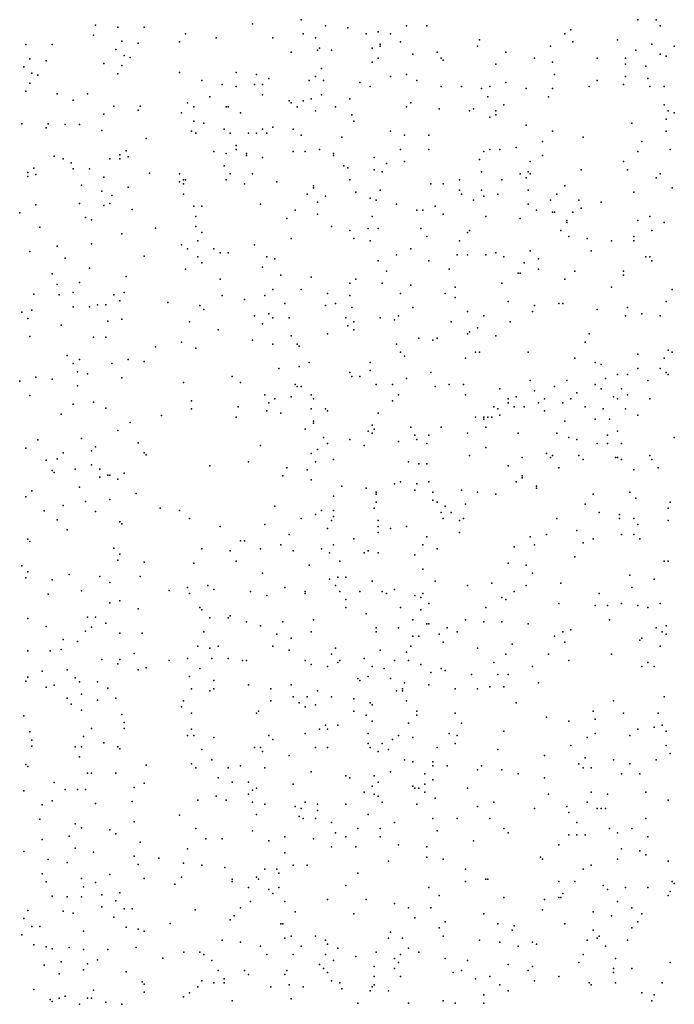
# Model space of a CAD drawing. Units: inches. Extents: x 4617 to 20161, y -2926 to 2903.
# Drawn here: x 17248 to 18217, y 1446 to 2903 of the extents above; entities that cross this region are included whole.
import ezdxf

# ---------------------------------------------------------------- set-up
doc = ezdxf.new("R2010")
doc.units = ezdxf.units.IN
doc.header["$MEASUREMENT"] = 0

msp = doc.modelspace()

# ---------------------------------------------------------------- linework, layer by layer
for p in [(17664.8, 2903.3), (18162.8, 2903.3), (18189.8, 2903.3), (17360.7, 2895.4), (17393.7, 2892.4), (17432.7, 2892.4), (17592.8, 2897.3), (17700.8, 2894.3), (17733.8, 2891.3), (17778.8, 2885.3), (17820.8, 2894.3), (17850.8, 2894.3), (18063.8, 2888.3), (18195.8, 2894.3), (17357.7, 2880.4), (17399.7, 2871.4), (17484.8, 2870.3), (17493.8, 2882.3), (17538.8, 2876.3), (17622.8, 2876.3), (17667.8, 2882.3), (17685.8, 2876.3), (17760.8, 2882.3), (17796.8, 2882.3), (17811.8, 2870.3), (17928.8, 2873.3), (18054.8, 2882.3), (18066.8, 2870.3), (18132.8, 2873.3), (17257.4, 2866.4), (17296.4, 2866.4), (17390.7, 2859.4), (17423.7, 2868.4), (17688.8, 2858.3), (17691.8, 2861.3), (17709.8, 2858.3), (17769.8, 2861.3), (17781.8, 2867.3), (17781.8, 2864.3), (17925.8, 2864.3), (18033.8, 2864.3), (18159.8, 2858.3), (18183.8, 2867.3), (18216.8, 2864.3), (17263.4, 2845.4), (17287.4, 2842.4), (17402.7, 2850.4), (17411.7, 2847.4), (17649.8, 2855.3), (17778.8, 2846.3), (17829.8, 2852.3), (17865.8, 2855.3), (17871.8, 2846.3), (17874.8, 2843.3), (17967.8, 2855.3), (18009.8, 2846.3), (18102.8, 2846.3), (18144.8, 2846.3), (18195.8, 2852.3), (18204.8, 2849.3), (17254.4, 2833.4), (17372.7, 2838.4), (17399.7, 2835.4), (17694.8, 2831.3), (17769.8, 2840.3), (17952.8, 2837.3), (18036.8, 2840.3), (18144.8, 2837.3), (18174.8, 2834.3), (17266.4, 2824.4), (17275.4, 2821.4), (17393.7, 2823.4), (17484.8, 2825.3), (17517.8, 2813.3), (17568.8, 2825.3), (17598.8, 2822.3), (17616.8, 2816.3), (17676.8, 2813.3), (17685.8, 2819.3), (17697.8, 2813.3), (17796.8, 2819.3), (17820.8, 2822.3), (17835.8, 2813.3), (18039.8, 2822.3), (18102.8, 2813.3), (18144.8, 2819.3), (18177.8, 2816.3), (17257.4, 2797.4), (17263.4, 2809.4), (17547.8, 2807.3), (17568.8, 2804.3), (17595.8, 2807.3), (17607.8, 2807.3), (17751.8, 2810.3), (17766.8, 2804.3), (17871.8, 2804.3), (17901.8, 2804.3), (17931.8, 2801.3), (17943.8, 2804.3), (17967.8, 2810.3), (17997.8, 2801.3), (18036.8, 2801.3), (18090.8, 2804.3), (18141.8, 2807.3), (18180.8, 2804.3), (18201.8, 2804.3), (17303.7, 2793.4), (17327.7, 2784.4), (17348.7, 2793.4), (17529.8, 2789.3), (17607.8, 2792.3), (17646.8, 2783.3), (17667.8, 2783.3), (17679.8, 2786.3), (17694.8, 2792.3), (17736.8, 2786.3), (17940.8, 2789.3), (18030.8, 2789.3), (17387.7, 2775.4), (17423.7, 2769.4), (17426.7, 2775.4), (17496.8, 2780.3), (17505.8, 2774.3), (17553.8, 2774.3), (17556.8, 2774.3), (17649.8, 2780.3), (17658.8, 2774.3), (17685.8, 2768.3), (17715.8, 2774.3), (17820.8, 2774.3), (17826.8, 2780.3), (17868.8, 2771.3), (17913.8, 2768.3), (17919.8, 2771.3), (17952.8, 2768.3), (17964.8, 2777.3), (18201.8, 2777.3), (18207.8, 2768.3), (17372.7, 2763.4), (17487.8, 2765.3), (17574.8, 2765.3), (17739.8, 2762.3), (17943.8, 2759.3), (17952.8, 2762.3), (18204.8, 2756.3), (18216.8, 2765.3), (17251.4, 2749.4), (17287.4, 2743.4), (17290.4, 2749.4), (17315.7, 2748.4), (17336.7, 2748.4), (17369.7, 2739.4), (17505.8, 2753.3), (17520.8, 2750.3), (17550.8, 2741.3), (17607.8, 2741.3), (17622.8, 2744.3), (17652.8, 2741.3), (17742.8, 2753.3), (17997.8, 2747.3), (18153.8, 2750.3), (17435.7, 2727.4), (17502.8, 2738.3), (17508.8, 2735.3), (17559.8, 2735.3), (17586.8, 2735.3), (17598.8, 2735.3), (17613.8, 2735.3), (17664.8, 2732.3), (17724.8, 2729.3), (17796.8, 2738.3), (17817.8, 2732.3), (17853.8, 2732.3), (18036.8, 2738.3), (18081.8, 2729.3), (18204.8, 2738.3), (17568.8, 2717.3), (17568.8, 2711.3), (17691.8, 2711.3), (17811.8, 2711.3), (17853.8, 2711.3), (17943.8, 2711.3), (17958.8, 2711.3), (17982.8, 2714.3), (18021.8, 2723.3), (18168.8, 2723.3), (18210.8, 2711.3), (17299.4, 2701.4), (17312.7, 2697.4), (17381.7, 2697.4), (17396.7, 2703.4), (17396.7, 2697.4), (17405.7, 2709.4), (17408.7, 2700.4), (17535.8, 2708.3), (17553.8, 2705.3), (17583.8, 2705.3), (17583.8, 2702.3), (17607.8, 2699.3), (17652.8, 2708.3), (17670.8, 2708.3), (17712.8, 2705.3), (17712.8, 2702.3), (17772.8, 2699.3), (17928.8, 2696.3), (17934.8, 2708.3), (18021.8, 2702.3), (18162.8, 2708.3), (17269.4, 2683.4), (17324.7, 2691.4), (17327.7, 2682.4), (17351.7, 2682.4), (17550.8, 2687.3), (17727.8, 2687.3), (17733.8, 2684.3), (17772.8, 2681.3), (17790.8, 2690.3), (17817.8, 2693.3), (18003.8, 2693.3), (18078.8, 2681.3), (18141.8, 2693.3), (18147.8, 2681.3), (17260.4, 2677.4), (17260.4, 2671.4), (17272.4, 2674.4), (17372.7, 2670.4), (17440.4, 2676.2), (17484.8, 2675.3), (17490.8, 2666.3), (17493.8, 2666.3), (17553.8, 2666.3), (17559.8, 2675.3), (17592.8, 2675.3), (17736.8, 2666.3), (17784.8, 2678.3), (17898.8, 2666.3), (17931.8, 2678.3), (17961.8, 2666.3), (17988.8, 2675.3), (17997.8, 2669.3), (18000.8, 2678.3), (18003.8, 2675.3), (18189.8, 2669.3), (18195.8, 2675.3), (17339.7, 2658.4), (17408.7, 2655.4), (17484.8, 2663.3), (17490.8, 2660.3), (17580.8, 2660.3), (17628.8, 2663.3), (17682.8, 2657.3), (17682.8, 2654.3), (17856.8, 2660.3), (17874.8, 2660.3), (18054.8, 2657.3), (18213.8, 2654.3), (17369.7, 2649.4), (17384.7, 2643.4), (17490.8, 2645.3), (17673.8, 2645.3), (17700.8, 2642.3), (17745.8, 2648.3), (17766.8, 2639.3), (17781.8, 2651.3), (17898.8, 2651.3), (17901.8, 2645.3), (17931.8, 2651.3), (17934.8, 2642.3), (17955.8, 2645.3), (18000.8, 2651.3), (18042.8, 2645.3), (18156.8, 2648.3), (17272.4, 2629.4), (17336.7, 2631.4), (17372.7, 2628.4), (17381.7, 2631.4), (17505.8, 2627.3), (17517.8, 2627.3), (17604.8, 2630.3), (17688.8, 2633.3), (17775.8, 2636.3), (17805.8, 2630.3), (17862.8, 2627.3), (17919.8, 2636.3), (18000.8, 2630.3), (18033.8, 2636.3), (18075.8, 2636.3), (18078.8, 2624.3), (18108.8, 2633.3), (17248.4, 2617.4), (17345.7, 2610.4), (17414.7, 2622.4), (17508.8, 2612.3), (17643.8, 2609.3), (17655.8, 2621.3), (17688.8, 2615.3), (17769.8, 2612.3), (17835.8, 2621.3), (17844.8, 2621.3), (17874.8, 2615.3), (17937.8, 2612.3), (17988.8, 2609.3), (18012.8, 2621.3), (18036.8, 2618.3), (18039.8, 2618.3), (18066.8, 2618.3), (18180.8, 2612.3), (17278.4, 2596.4), (17354.7, 2607.4), (17449.4, 2595), (17508.8, 2597.3), (17709.8, 2597.3), (17763.8, 2594.3), (17778.8, 2594.3), (17841.8, 2594.3), (18057.8, 2606.3), (18057.8, 2603.3), (18162.8, 2606.3), (18201.8, 2603.3), (17399.7, 2586.4), (17517.8, 2588.3), (17649.8, 2579.3), (17736.8, 2591.3), (17742.8, 2579.3), (17850.8, 2582.3), (17910.8, 2588.3), (17913.8, 2591.3), (18048.8, 2591.3), (18060.8, 2582.3), (18087.8, 2579.3), (18156.8, 2582.3), (18183.8, 2591.3), (17303.7, 2568.4), (17354.7, 2571.4), (17487.8, 2570.3), (17496.8, 2564.3), (17511.8, 2576.3), (17535.8, 2564.3), (17595.8, 2570.3), (17766.8, 2576.3), (17826.8, 2564.3), (17898.8, 2576.3), (18123.8, 2576.3), (18156.8, 2576.3), (17263.4, 2560.4), (17315.7, 2550.4), (17432.7, 2553.4), (17511.8, 2552.3), (17544.8, 2558.3), (17556.8, 2558.3), (17613.8, 2552.3), (17805.8, 2555.3), (17895.8, 2555.3), (17910.8, 2555.3), (17937.8, 2555.3), (17952.8, 2558.3), (17964.8, 2552.3), (18003.8, 2561.3), (18093.8, 2561.3), (18174.8, 2552.3), (18180.8, 2552.3), (17351.7, 2535.4), (17517.8, 2543.3), (17607.8, 2537.3), (17625.8, 2549.3), (17778.8, 2546.3), (17853.8, 2546.3), (17994.8, 2543.3), (18015.8, 2549.3), (18183.8, 2546.3), (17296.4, 2527.4), (17405.7, 2523.4), (17493.8, 2534.3), (17634.8, 2525.3), (17679.8, 2522.3), (17790.8, 2531.3), (17883.8, 2534.3), (17985.8, 2528.3), (17988.8, 2528.3), (18015.8, 2534.3), (18069.8, 2531.3), (18141.8, 2531.3), (18141.8, 2525.3), (17303.7, 2511.4), (17336.7, 2514.4), (17544.8, 2519.3), (17736.8, 2513.3), (17745.8, 2519.3), (17784.8, 2513.3), (17826.8, 2510.3), (17892.8, 2507.3), (17961.8, 2513.3), (18054.8, 2519.3), (18123.8, 2507.3), (17269.4, 2497.4), (17306.7, 2496.4), (17327.7, 2499.4), (17387.7, 2496.4), (17402.7, 2499.4), (17547.8, 2495.3), (17610.8, 2495.3), (17622.8, 2504.3), (17664.8, 2504.3), (17703.8, 2498.3), (17736.8, 2495.3), (17811.8, 2498.3), (17877.8, 2498.3), (17892.8, 2492.3), (18213.8, 2504.3), (17327.7, 2478.4), (17351.7, 2478.4), (17363.7, 2481.4), (17375.7, 2481.4), (17396.7, 2487.4), (17467.4, 2484.6), (17514.8, 2480.3), (17580.8, 2489.3), (17640.8, 2483.3), (17700.8, 2480.3), (17715.8, 2483.3), (17739.8, 2477.3), (17829.8, 2477.3), (17970.8, 2486.3), (18009.8, 2480.3), (18045.8, 2483.3), (18051.8, 2483.3), (18147.8, 2477.3), (18204.8, 2486.3), (17251.4, 2470.4), (17266.4, 2473.4), (17520.8, 2474.3), (17595.8, 2465.3), (17616.8, 2468.3), (17622.8, 2462.3), (17646.8, 2462.3), (17730.8, 2462.3), (17781.8, 2462.3), (17808.8, 2465.3), (17910.8, 2471.3), (17934.8, 2465.3), (18006.8, 2471.3), (18102.8, 2474.3), (18144.8, 2465.3), (18168.8, 2468.3), (18195.8, 2465.3), (17260.4, 2461.4), (17309.7, 2451.4), (17378.7, 2457.4), (17399.7, 2460.4), (17499.8, 2456.3), (17607.8, 2453.3), (17733.8, 2450.3), (17742.8, 2456.3), (17802.8, 2459.3), (17886.8, 2456.3), (17973.8, 2456.3), (17263.4, 2434.4), (17357.7, 2433.4), (17375.7, 2433.4), (17541.8, 2444.3), (17649.8, 2435.3), (17703.8, 2438.3), (17742.8, 2444.3), (17910.8, 2438.3), (17913.8, 2441.3), (17925.8, 2447.3), (17952.8, 2435.3), (18090.8, 2438.3), (17449.4, 2419.2), (17487.8, 2426.3), (17592.8, 2429.3), (17622.8, 2423.3), (17658.8, 2423.3), (17661.8, 2420.3), (17805.8, 2423.3), (17838.8, 2432.3), (17859.8, 2429.3), (17865.8, 2432.3), (18084.8, 2426.3), (17318.7, 2406.4), (17508.8, 2417.3), (17811.8, 2411.3), (17817.8, 2405.3), (17922.8, 2411.3), (17928.8, 2411.3), (18000.8, 2411.3), (18162.8, 2408.3), (18207.8, 2414.3), (18213.8, 2411.3), (17327.7, 2394.4), (17336.7, 2400.4), (17384.7, 2394.4), (17408.7, 2400.4), (17432.7, 2397.4), (17661.8, 2390.3), (17676.8, 2396.3), (17766.8, 2396.3), (17907.8, 2402.3), (18069.8, 2402.3), (18099.8, 2396.3), (18108.8, 2393.3), (18201.8, 2402.3), (17333.7, 2382.4), (17348.7, 2379.4), (17562.8, 2375.3), (17631.8, 2387.3), (17736.8, 2381.3), (17739.8, 2375.3), (17751.8, 2375.3), (17766.8, 2384.3), (17856.8, 2381.3), (18132.8, 2378.3), (18147.8, 2378.3), (18162.8, 2387.3), (18195.8, 2387.3), (18204.8, 2381.3), (18207.8, 2378.3), (17248.4, 2368.4), (17272.4, 2374.4), (17296.4, 2371.4), (17333.7, 2361.4), (17399.7, 2373.4), (17490.8, 2366.3), (17574.8, 2366.3), (17655.8, 2363.3), (17658.8, 2360.3), (17664.8, 2360.3), (17775.8, 2363.3), (17799.8, 2363.3), (17820.8, 2372.3), (17862.8, 2360.3), (17883.8, 2363.3), (17904.8, 2363.3), (18003.8, 2369.3), (18039.8, 2360.3), (18057.8, 2369.3), (18099.8, 2363.3), (18114.8, 2372.3), (18177.8, 2369.3), (17263.4, 2347.4), (17610.8, 2348.3), (17679.8, 2348.3), (17808.8, 2348.3), (17907.8, 2348.3), (17958.8, 2357.3), (18009.8, 2354.3), (18072.8, 2351.3), (18108.8, 2357.3), (18138.8, 2357.3), (18147.8, 2348.3), (17327.7, 2334.4), (17357.7, 2337.4), (17502.8, 2339.3), (17616.8, 2336.3), (17625.8, 2342.3), (17649.8, 2345.3), (17682.8, 2342.3), (17799.8, 2339.3), (17970.8, 2342.3), (17970.8, 2336.3), (17982.8, 2345.3), (18015.8, 2336.3), (18024.8, 2342.3), (18051.8, 2336.3), (18063.8, 2342.3), (18126.8, 2345.3), (18132.8, 2342.3), (18180.8, 2342.3), (17309.7, 2319.4), (17375.7, 2328.4), (17458.4, 2317.8), (17502.8, 2327.3), (17571.8, 2330.3), (17613.8, 2324.3), (17634.8, 2321.3), (17679.8, 2327.3), (17700.8, 2327.3), (17703.8, 2324.3), (17778.8, 2321.3), (17949.8, 2330.3), (17955.8, 2327.3), (17958.8, 2318.3), (17979.8, 2330.3), (17994.8, 2330.3), (18024.8, 2324.3), (18084.8, 2330.3), (18111.8, 2327.3), (18144.8, 2327.3), (18162.8, 2318.3), (17411.7, 2307.4), (17568.8, 2315.3), (17682.8, 2309.3), (17682.8, 2306.3), (17769.8, 2303.3), (17922.8, 2315.3), (17934.8, 2315.3), (17934.8, 2312.3), (17940.8, 2315.3), (17946.8, 2315.3), (18054.8, 2309.3), (18099.8, 2312.3), (18120.8, 2312.3), (17393.7, 2295.4), (17670.8, 2297.3), (17763.8, 2294.3), (17769.8, 2291.3), (17772.8, 2297.3), (17826.8, 2300.3), (17832.8, 2288.3), (17853.8, 2288.3), (17871.8, 2300.3), (17910.8, 2291.3), (17937.8, 2300.3), (17985.8, 2291.3), (18042.8, 2291.3), (18117.8, 2288.3), (18132.8, 2294.3), (17275.4, 2281.4), (17339.7, 2283.4), (17423.7, 2277.4), (17604.8, 2273.3), (17697.8, 2285.3), (17703.8, 2276.3), (17736.8, 2282.3), (17757.8, 2273.3), (17808.8, 2279.3), (17835.8, 2282.3), (17850.8, 2276.3), (18060.8, 2285.3), (18072.8, 2282.3), (18102.8, 2276.3), (18117.8, 2276.3), (18138.8, 2276.3), (18216.8, 2285.3), (17257.4, 2269.4), (17312.7, 2262.4), (17354.7, 2265.4), (17360.7, 2271.4), (17432.7, 2262.4), (17435.7, 2259.4), (17679.8, 2261.3), (17688.8, 2267.3), (17913.8, 2258.3), (17937.8, 2270.3), (18027.8, 2261.3), (18036.8, 2258.3), (18075.8, 2258.3), (18180.8, 2258.3), (17287.4, 2251.4), (17303.7, 2253.4), (17354.7, 2244.4), (17586.8, 2249.3), (17685.8, 2249.3), (17712.8, 2252.3), (17823.8, 2249.3), (17838.8, 2246.3), (17850.8, 2246.3), (17991.8, 2255.3), (18033.8, 2255.3), (18081.8, 2252.3), (18129.8, 2255.3), (18132.8, 2255.3), (18138.8, 2252.3), (18183.8, 2252.3), (17296.4, 2236.4), (17299.4, 2233.4), (17330.7, 2238.4), (17366.7, 2238.4), (17378.7, 2229.4), (17381.7, 2229.4), (17402.7, 2232.4), (17529.8, 2243.3), (17643.8, 2240.3), (17673.8, 2237.3), (17970.8, 2243.3), (18045.8, 2240.3), (18156.8, 2237.3), (18192.8, 2240.3), (17366.7, 2226.4), (17393.7, 2223.4), (17637.8, 2228.3), (17679.8, 2222.3), (17802.8, 2216.3), (17811.8, 2219.3), (17835.8, 2216.3), (17853.8, 2219.3), (17982.8, 2219.3), (17991.8, 2228.3), (17991.8, 2225.3), (17266.4, 2206.4), (17336.7, 2211.4), (17420.7, 2202.4), (17724.8, 2213.3), (17760.8, 2210.3), (17775.8, 2204.3), (17775.8, 2201.3), (17832.8, 2207.3), (17859.8, 2204.3), (17901.8, 2207.3), (17925.8, 2204.3), (17952.8, 2201.3), (18012.8, 2213.3), (18012.8, 2210.3), (18096.8, 2201.3), (18150.8, 2204.3), (17257.4, 2197.4), (17345.7, 2190.4), (17381.7, 2193.4), (17712.8, 2198.3), (17775.8, 2189.3), (17859.8, 2192.3), (17865.8, 2189.3), (17907.8, 2186.3), (18084.8, 2186.3), (18159.8, 2195.3), (18210.8, 2189.3), (17284.4, 2176.4), (17312.7, 2184.4), (17360.7, 2175.4), (17456.2, 2180.3), (17484.8, 2177.3), (17625.8, 2183.3), (17685.8, 2171.3), (17694.8, 2177.3), (17712.8, 2177.3), (17772.8, 2180.3), (17871.8, 2174.3), (17877.8, 2183.3), (17886.8, 2174.3), (18105.8, 2174.3), (18135.8, 2171.3), (18207.8, 2180.3), (17303.7, 2163.4), (17396.7, 2160.4), (17399.7, 2157.4), (17499.8, 2165.3), (17610.8, 2156.3), (17664.8, 2165.3), (17709.8, 2162.3), (17712.8, 2168.3), (17778.8, 2162.3), (17874.8, 2165.3), (17898.8, 2162.3), (17904.8, 2165.3), (18042.8, 2165.3), (18135.8, 2165.3), (18156.8, 2165.3), (18162.8, 2156.3), (18207.8, 2162.3), (17318.7, 2148.4), (17544.8, 2153.3), (17703.8, 2150.3), (17778.8, 2153.3), (17778.8, 2144.3), (17796.8, 2150.3), (17820.8, 2153.3), (17898.8, 2144.3), (18072.8, 2147.3), (17260.4, 2134.4), (17263.4, 2131.4), (17574.8, 2132.3), (17580.8, 2132.3), (17646.8, 2141.3), (17742.8, 2135.3), (17850.8, 2138.3), (18003.8, 2138.3), (18027.8, 2141.3), (18081.8, 2129.3), (18096.8, 2135.3), (18138.8, 2141.3), (18156.8, 2141.3), (18165.8, 2135.3), (17387.7, 2121.4), (17517.8, 2120.3), (17559.8, 2117.3), (17604.8, 2120.3), (17634.8, 2126.3), (17652.8, 2117.3), (17694.8, 2120.3), (17706.8, 2114.3), (17712.8, 2126.3), (17757.8, 2114.3), (17763.8, 2117.3), (17778.8, 2114.3), (17844.8, 2126.3), (17865.8, 2120.3), (17979.8, 2123.3), (18009.8, 2126.3), (17393.7, 2103.4), (17396.7, 2112.4), (17432.7, 2100.4), (17505.8, 2099.3), (17568.8, 2102.3), (17721.8, 2102.3), (17832.8, 2111.3), (17970.8, 2099.3), (18069.8, 2108.3), (18201.8, 2102.3), (18207.8, 2102.3), (17251.4, 2095.4), (17260.4, 2086.4), (17607.8, 2084.3), (17676.8, 2096.3), (17844.8, 2090.3), (17997.8, 2096.3), (18006.8, 2084.3), (17257.4, 2077.4), (17296.4, 2074.4), (17321.7, 2082.4), (17366.7, 2079.4), (17381.7, 2070.4), (17426.7, 2079.4), (17706.8, 2075.3), (17718.8, 2078.3), (17730.8, 2078.3), (17769.8, 2072.3), (17862.8, 2072.3), (17946.8, 2069.3), (18048.8, 2069.3), (18150.8, 2081.3), (18186.8, 2075.3), (17339.7, 2058.4), (17469.7, 2058.6), (17496.8, 2063.3), (17499.8, 2054.3), (17526.8, 2066.3), (17535.8, 2060.3), (17589.8, 2057.3), (17640.8, 2063.3), (17670.8, 2057.3), (17670.8, 2054.3), (17715.8, 2066.3), (17721.8, 2057.3), (17751.8, 2057.3), (17784.8, 2057.3), (17790.8, 2054.3), (17802.8, 2060.3), (17844.8, 2054.3), (17910.8, 2066.3), (17979.8, 2057.3), (17997.8, 2066.3), (18105.8, 2054.3), (18153.8, 2063.3), (17290.4, 2053.4), (17381.7, 2040.4), (17396.7, 2043.4), (17613.8, 2051.3), (17730.8, 2045.3), (17832.8, 2051.3), (17841.8, 2048.3), (17961.8, 2048.3), (17967.8, 2045.3), (17423.7, 2031.4), (17514.8, 2033.3), (17517.8, 2030.3), (17730.8, 2033.3), (17811.8, 2033.3), (17841.8, 2030.3), (17853.8, 2039.3), (17937.8, 2033.3), (18045.8, 2039.3), (18099.8, 2036.3), (18117.8, 2036.3), (18138.8, 2039.3), (18162.8, 2036.3), (18177.8, 2033.3), (18195.8, 2039.3), (17260.4, 2017.4), (17348.7, 2019.4), (17360.7, 2019.4), (17529.8, 2018.3), (17556.8, 2018.3), (17559.8, 2021.3), (17583.8, 2012.3), (17637.8, 2012.3), (17682.8, 2015.3), (17760.8, 2024.3), (17829.8, 2015.3), (17907.8, 2015.3), (17934.8, 2012.3), (17961.8, 2012.3), (18120.8, 2015.3), (17287.4, 2005.4), (17345.7, 1998.4), (17354.7, 2004.4), (17375.7, 2010.4), (17520.8, 1997.3), (17604.8, 2006.3), (17679.8, 1997.3), (17775.8, 2003.3), (17775.8, 1997.3), (17808.8, 2003.3), (17850.8, 2009.3), (17853.8, 2009.3), (17880.8, 2003.3), (17895.8, 1997.3), (18000.8, 2009.3), (18051.8, 1997.3), (18063.8, 2000.3), (18189.8, 2003.3), (18198.8, 1997.3), (18204.8, 2006.3), (17312.7, 1986.4), (17333.7, 1983.4), (17396.7, 1995.4), (17429.7, 1995.4), (17628.8, 1994.3), (17649.8, 1988.3), (17829.8, 1991.3), (17838.8, 1991.3), (17868.8, 1994.3), (17874.8, 1982.3), (18039.8, 1991.3), (18054.8, 1982.3), (18165.8, 1985.3), (18168.8, 1988.3), (18204.8, 1994.3), (17260.4, 1969.4), (17293.4, 1969.4), (17309.7, 1971.4), (17511.8, 1976.3), (17529.8, 1973.3), (17541.8, 1976.3), (17622.8, 1976.3), (17646.8, 1970.3), (17715.8, 1973.3), (17781.8, 1970.3), (17820.8, 1967.3), (17826.8, 1976.3), (17925.8, 1973.3), (17976.8, 1979.3), (18195.8, 1976.3), (17369.7, 1956.4), (17396.7, 1956.4), (17417.7, 1965.4), (17469.7, 1954.9), (17496.8, 1958.3), (17532.8, 1958.3), (17556.8, 1958.3), (17577.8, 1955.3), (17583.8, 1955.3), (17670.8, 1955.3), (17709.8, 1964.3), (17718.8, 1952.3), (17721.8, 1955.3), (17757.8, 1958.3), (17802.8, 1955.3), (17823.8, 1955.3), (17949.8, 1952.3), (17967.8, 1964.3), (18030.8, 1964.3), (18060.8, 1955.3), (18123.8, 1964.3), (18177.8, 1952.3), (17281.4, 1939.4), (17318.7, 1941.4), (17393.7, 1950.4), (17423.7, 1941.4), (17435.7, 1944.4), (17514.8, 1943.3), (17679.8, 1949.3), (17703.8, 1946.3), (17769.8, 1946.3), (17787.8, 1943.3), (17841.8, 1949.3), (17871.8, 1943.3), (17877.8, 1940.3), (18006.8, 1946.3), (18168.8, 1946.3), (18186.8, 1946.3), (17257.4, 1924.4), (17260.4, 1930.4), (17330.7, 1929.4), (17336.7, 1923.4), (17363.7, 1923.4), (17499.8, 1931.3), (17535.8, 1925.3), (17748.8, 1928.3), (17751.8, 1925.3), (17763.8, 1931.3), (17796.8, 1928.3), (17856.8, 1937.3), (17916.8, 1934.3), (17955.8, 1934.3), (17970.8, 1934.3), (17287.4, 1915.4), (17299.4, 1918.4), (17378.7, 1914.4), (17502.8, 1913.3), (17529.8, 1910.3), (17535.8, 1913.3), (17586.8, 1919.3), (17619.8, 1913.3), (17649.8, 1919.3), (17688.8, 1910.3), (17805.8, 1910.3), (17814.8, 1913.3), (17814.8, 1910.3), (17817.8, 1922.3), (17853.8, 1919.3), (17892.8, 1913.3), (17925.8, 1913.3), (17943.8, 1916.3), (17964.8, 1916.3), (18015.8, 1922.3), (17318.7, 1899.4), (17339.7, 1905.4), (17363.7, 1896.4), (17390.7, 1899.4), (17490.8, 1895.3), (17619.8, 1895.3), (17652.8, 1901.3), (17673.8, 1901.3), (17709.8, 1901.3), (17742.8, 1898.3), (17820.8, 1895.3), (18126.8, 1895.3), (18201.8, 1901.3), (17324.7, 1890.4), (17339.7, 1881.4), (17487.8, 1886.3), (17601.8, 1880.3), (17661.8, 1892.3), (17670.8, 1886.3), (17685.8, 1889.3), (17742.8, 1880.3), (17766.8, 1892.3), (17769.8, 1889.3), (17835.8, 1880.3), (17982.8, 1892.3), (18096.8, 1880.3), (17254.4, 1873.4), (17399.7, 1875.4), (17502.8, 1877.3), (17598.8, 1877.3), (17760.8, 1874.3), (17769.8, 1865.3), (17835.8, 1874.3), (17892.8, 1877.3), (18027.8, 1871.3), (18060.8, 1865.3), (18099.8, 1868.3), (18141.8, 1877.3), (18192.8, 1877.3), (17354.7, 1854.4), (17402.7, 1863.4), (17402.7, 1854.4), (17502.8, 1853.3), (17691.8, 1853.3), (17700.8, 1859.3), (17703.8, 1853.3), (17718.8, 1859.3), (17823.8, 1862.3), (17901.8, 1862.3), (18162.8, 1853.3), (18186.8, 1856.3), (18198.8, 1859.3), (17263.4, 1849.4), (17266.4, 1837.4), (17342.7, 1842.4), (17496.8, 1844.3), (17505.8, 1844.3), (17535.8, 1841.3), (17616.8, 1844.3), (17622.8, 1838.3), (17670.8, 1847.3), (17763.8, 1847.3), (17799.8, 1838.3), (17808.8, 1844.3), (17829.8, 1841.3), (17883.8, 1847.3), (17895.8, 1844.3), (17964.8, 1850.3), (18087.8, 1841.3), (18099.8, 1847.3), (18150.8, 1844.3), (18204.8, 1850.3), (17266.4, 1828.4), (17330.7, 1827.4), (17339.7, 1827.4), (17372.7, 1833.4), (17393.7, 1827.4), (17396.7, 1824.4), (17517.8, 1823.3), (17595.8, 1826.3), (17604.8, 1826.3), (17685.8, 1826.3), (17703.8, 1826.3), (17763.8, 1832.3), (17766.8, 1826.3), (17784.8, 1832.3), (17793.8, 1823.3), (17865.8, 1826.3), (17892.8, 1832.3), (17955.8, 1823.3), (18063.8, 1829.3), (18204.8, 1829.3), (17336.7, 1812.4), (17532.8, 1808.3), (17607.8, 1820.3), (17646.8, 1814.3), (17778.8, 1820.3), (17817.8, 1808.3), (18024.8, 1814.3), (18084.8, 1811.3), (18126.8, 1808.3), (18189.8, 1808.3), (18210.8, 1817.3), (17257.4, 1801.4), (17260.4, 1798.4), (17435.7, 1800.4), (17502.8, 1802.3), (17508.8, 1796.3), (17556.8, 1796.3), (17574.8, 1799.3), (17610.8, 1796.3), (17829.8, 1805.3), (17859.8, 1805.3), (17859.8, 1799.3), (17880.8, 1799.3), (17925.8, 1793.3), (17931.8, 1799.3), (17961.8, 1793.3), (18075.8, 1802.3), (18081.8, 1796.3), (18093.8, 1796.3), (18150.8, 1802.3), (17348.7, 1788.4), (17354.7, 1788.4), (17390.7, 1788.4), (17541.8, 1781.3), (17679.8, 1790.3), (17730.8, 1784.3), (17736.8, 1781.3), (17772.8, 1784.3), (17796.8, 1790.3), (17847.8, 1787.3), (17859.8, 1778.3), (17985.8, 1787.3), (18024.8, 1781.3), (18138.8, 1787.3), (18165.8, 1787.3), (17299.4, 1774.4), (17315.7, 1764.4), (17333.7, 1764.4), (17345.7, 1764.4), (17417.7, 1767.4), (17432.7, 1773.4), (17562.8, 1775.3), (17586.8, 1775.3), (17592.8, 1763.3), (17598.8, 1766.3), (17652.8, 1772.3), (17769.8, 1769.3), (17778.8, 1775.3), (17829.8, 1769.3), (17832.8, 1766.3), (17838.8, 1766.3), (17847.8, 1772.3), (17910.8, 1766.3), (17254.4, 1762.4), (17538.8, 1754.3), (17586.8, 1757.3), (17757.8, 1760.3), (17772.8, 1757.3), (17778.8, 1754.3), (17847.8, 1760.3), (17862.8, 1751.3), (18030.8, 1757.3), (18093.8, 1760.3), (18117.8, 1757.3), (18174.8, 1760.3), (17281.4, 1741.4), (17296.4, 1747.4), (17360.7, 1743.4), (17414.7, 1746.4), (17511.8, 1748.3), (17553.8, 1748.3), (17592.8, 1745.3), (17610.8, 1742.3), (17655.8, 1739.3), (17664.8, 1736.3), (17670.8, 1745.3), (17688.8, 1742.3), (17730.8, 1742.3), (17784.8, 1745.3), (17835.8, 1742.3), (17925.8, 1739.3), (17949.8, 1745.3), (18009.8, 1736.3), (18057.8, 1739.3), (18087.8, 1745.3), (18102.8, 1736.3), (18108.8, 1736.3), (18114.8, 1736.3), (18207.8, 1748.3), (17278.4, 1720.4), (17484.7, 1726.3), (17598.8, 1727.3), (17661.8, 1724.3), (17667.8, 1721.3), (17685.8, 1721.3), (17688.8, 1733.3), (17763.8, 1727.3), (17859.8, 1721.3), (17895.8, 1721.3), (17943.8, 1721.3), (18060.8, 1730.3), (18174.8, 1721.3), (17330.7, 1713.4), (17339.7, 1707.4), (17417.7, 1716.4), (17508.8, 1706.3), (17709.8, 1715.3), (17748.8, 1706.3), (17781.8, 1706.3), (17802.8, 1715.3), (17964.8, 1706.3), (18072.8, 1715.3), (18120.8, 1706.3), (18153.8, 1706.3), (17281.4, 1690.4), (17321.7, 1695.4), (17381.7, 1704.4), (17390.7, 1698.4), (17523.8, 1691.3), (17547.8, 1691.3), (17592.8, 1703.3), (17640.8, 1694.3), (17682.8, 1691.3), (17715.8, 1700.3), (17730.8, 1694.3), (17781.8, 1694.3), (17865.8, 1703.3), (17970.8, 1700.3), (18060.8, 1697.3), (18072.8, 1697.3), (18084.8, 1697.3), (18132.8, 1700.3), (18177.8, 1694.3), (17330.7, 1677.4), (17426.7, 1686.4), (17496.8, 1676.3), (17616.8, 1688.3), (17709.8, 1679.3), (17745.8, 1679.3), (17808.8, 1682.3), (17850.8, 1679.3), (17919.8, 1688.3), (18045.8, 1682.3), (18138.8, 1676.3), (17254.4, 1672.4), (17357.7, 1671.4), (17417.7, 1665.4), (17454.2, 1662.5), (17640.8, 1670.3), (17850.8, 1664.3), (17874.8, 1661.3), (18018.8, 1664.3), (18021.8, 1661.3), (18132.8, 1661.3), (18165.8, 1673.3), (18174.8, 1667.3), (17290.4, 1660.4), (17318.7, 1656.4), (17423.7, 1653.4), (17490.8, 1655.3), (17517.8, 1652.3), (17551.7, 1648.7), (17652.8, 1652.3), (17673.8, 1652.3), (17793.8, 1658.3), (18093.8, 1652.3), (18207.8, 1658.3), (17281.4, 1639.4), (17339.7, 1632.4), (17381.7, 1638.4), (17432.7, 1632.4), (17487.8, 1634.3), (17598.8, 1634.3), (17610.8, 1646.3), (17628.8, 1646.3), (17631.8, 1640.3), (17748.8, 1640.3), (17907.8, 1646.3), (18081.8, 1646.3), (17287.4, 1627.4), (17342.7, 1620.4), (17360.7, 1626.4), (17477.7, 1624.1), (17562.8, 1631.3), (17562.8, 1628.3), (17586.8, 1619.3), (17601.8, 1631.3), (17631.8, 1619.3), (17730.8, 1622.3), (17853.8, 1619.3), (17907.8, 1628.3), (17937.8, 1631.3), (17940.8, 1631.3), (18045.8, 1628.3), (18069.8, 1628.3), (18111.8, 1622.3), (18144.8, 1619.3), (18177.8, 1619.3), (18213.8, 1628.3), (18216.8, 1625.3), (17296.4, 1606.4), (17318.7, 1605.4), (17339.7, 1605.4), (17369.7, 1608.4), (17396.7, 1611.4), (17616.8, 1616.3), (17622.8, 1610.3), (17868.8, 1607.3), (17964.8, 1604.3), (18045.8, 1604.3), (18048.8, 1604.3), (18051.8, 1610.3), (18117.8, 1616.3), (18207.8, 1607.3), (18210.8, 1613.3), (17369.7, 1590.4), (17390.7, 1599.4), (17574.8, 1589.3), (17589.8, 1598.3), (17640.8, 1598.3), (17703.8, 1601.3), (17760.8, 1601.3), (17802.8, 1595.3), (17823.8, 1589.3), (17856.8, 1589.3), (18024.8, 1601.3), (18132.8, 1598.3), (18153.8, 1589.3), (17260.4, 1585.4), (17312.7, 1584.4), (17327.7, 1581.4), (17387.7, 1575.4), (17402.7, 1587.4), (17414.7, 1587.4), (17508.1, 1586), (17565.8, 1577.3), (17655.8, 1583.3), (17742.8, 1580.3), (17832.8, 1574.3), (17934.8, 1580.3), (18021.8, 1586.3), (18096.8, 1583.3), (18123.8, 1577.3), (18168.8, 1580.3), (17254.4, 1573.4), (17266.4, 1561.4), (17278.4, 1561.4), (17405.7, 1560.4), (17471.2, 1566.1), (17559.8, 1571.3), (17634.8, 1565.3), (17637.8, 1565.3), (17868.8, 1559.3), (17877.8, 1568.3), (17955.8, 1565.3), (17979.8, 1562.3), (18054.8, 1565.3), (18153.8, 1559.3), (18162.8, 1568.3), (17251.4, 1549.4), (17342.7, 1554.4), (17423.7, 1557.4), (17432.7, 1554.4), (17649.8, 1547.3), (17685.8, 1547.3), (17796.8, 1553.3), (17874.8, 1547.3), (17976.8, 1556.3), (18096.8, 1556.3), (18105.8, 1547.3), (17269.4, 1534.4), (17287.4, 1531.4), (17321.7, 1530.4), (17420.7, 1530.4), (17547.8, 1541.3), (17574.8, 1538.3), (17604.8, 1532.3), (17640.8, 1544.3), (17664.8, 1532.3), (17700.8, 1541.3), (17703.8, 1535.3), (17793.8, 1544.3), (17814.8, 1544.3), (17928.8, 1541.3), (17958.8, 1538.3), (17985.8, 1532.3), (18006.8, 1538.3), (18012.8, 1535.3), (18087.8, 1541.3), (18102.8, 1544.3), (18114.8, 1532.3), (18147.8, 1541.3), (17296.4, 1528.4), (17342.7, 1527.4), (17378.7, 1527.4), (17491.1, 1523.6), (17514.8, 1523.3), (17520.8, 1520.3), (17613.8, 1520.3), (17652.8, 1520.3), (17700.8, 1520.3), (17718.8, 1529.3), (17745.8, 1517.3), (17775.8, 1523.3), (17811.8, 1520.3), (17823.8, 1529.3), (17838.8, 1523.3), (18081.8, 1520.3), (17284.4, 1504.4), (17309.7, 1509.4), (17348.7, 1506.4), (17363.7, 1512.4), (17460, 1514.8), (17532.8, 1511.3), (17691.8, 1505.3), (17712.8, 1511.3), (17772.8, 1502.3), (17802.8, 1514.3), (17808.8, 1508.3), (17877.8, 1514.3), (17910.8, 1511.3), (17970.8, 1505.3), (18006.8, 1502.3), (18075.8, 1508.3), (18129.8, 1514.3), (18210.8, 1508.3), (17306.7, 1491.4), (17342.7, 1497.4), (17405.7, 1494.4), (17541.8, 1496.3), (17580.8, 1496.3), (17586.8, 1490.3), (17640.8, 1490.3), (17643.8, 1496.3), (17697.8, 1499.3), (17703.8, 1493.3), (17772.8, 1487.3), (17802.8, 1499.3), (17811.8, 1487.3), (17889.8, 1493.3), (17901.8, 1496.3), (17943.8, 1487.3), (18000.8, 1496.3), (18045.8, 1487.3), (18126.8, 1499.3), (18126.8, 1493.3), (18153.8, 1499.3), (17429.7, 1479.4), (17432.7, 1476.4), (17511.8, 1472.3), (17517.8, 1481.3), (17535.8, 1478.3), (17550.8, 1484.3), (17550.8, 1478.3), (17619.8, 1472.3), (17646.8, 1475.3), (17667.8, 1472.3), (17709.8, 1481.3), (17721.8, 1478.3), (17769.8, 1472.3), (17772.8, 1475.3), (17922.8, 1484.3), (17958.8, 1475.3), (18009.8, 1481.3), (18090.8, 1478.3), (18093.8, 1475.3), (18129.8, 1478.3), (18198.8, 1478.3), (17269.4, 1468.4), (17315.7, 1458.4), (17357.7, 1467.4), (17432.7, 1464.4), (17490.8, 1457.3), (17499.8, 1463.3), (17724.8, 1469.3), (17766.8, 1466.3), (17793.8, 1466.3), (17934.8, 1460.3), (17970.8, 1466.3), (18168.8, 1463.3), (18186.8, 1460.3), (17293.4, 1453.4), (17296.4, 1450.4), (17306.7, 1455.4), (17336.7, 1446.4), (17348.7, 1455.4), (17354.7, 1455.4), (17375.7, 1449.4), (17399.7, 1446.4), (17562.8, 1451.3), (17649.8, 1454.3), (17748.8, 1448.3), (17823.8, 1448.3), (17874.8, 1451.3), (17892.8, 1448.3), (17934.8, 1448.3), (18183.8, 1451.3)]:
    msp.add_point(p)

doc.saveas('drawing.dxf')
